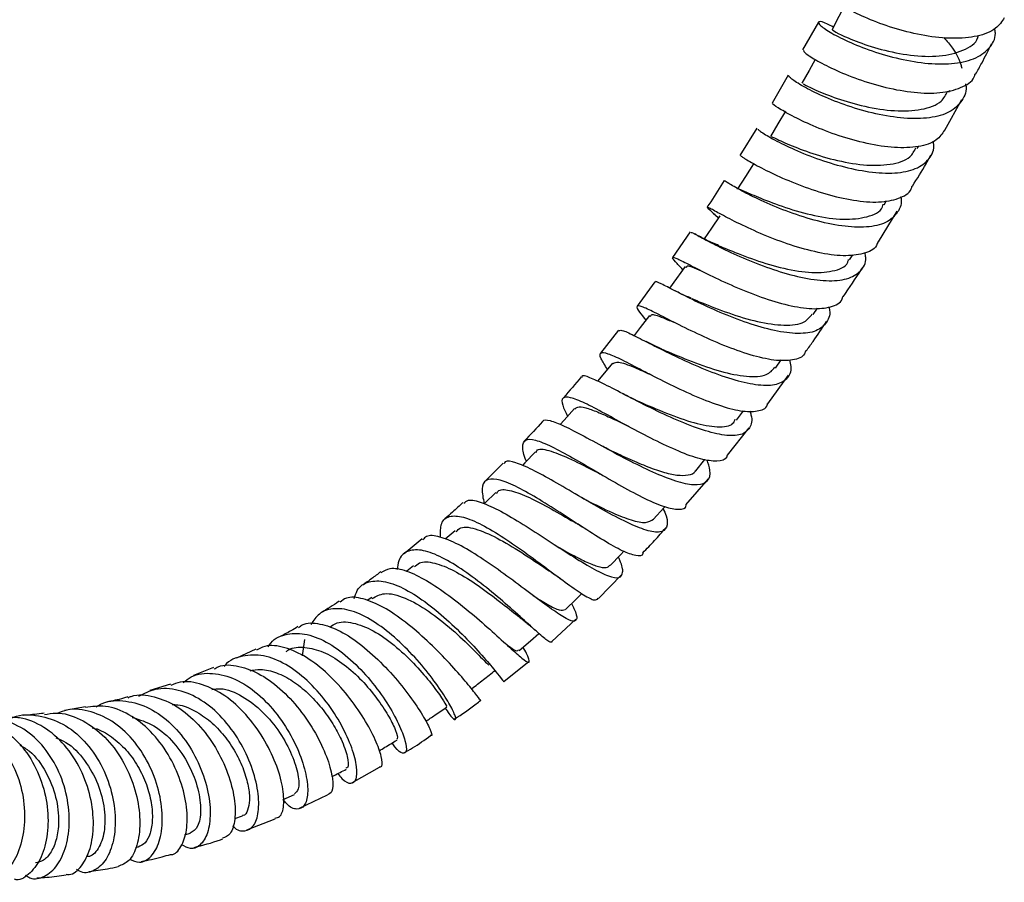
# Model space of a CAD drawing. Units: millimetres. Extents: x 5 to 995, y 5 to 995.
# Drawn here: x 158 to 177, y 696 to 713 of the extents above; entities that cross this region are included whole.
import ezdxf

# ---------------------------------------------------------------- set-up
doc = ezdxf.new("R2010")
doc.units = ezdxf.units.MM

msp = doc.modelspace()

# ---------------------------------------------------------------- linework, layer by layer
at = {"color": 7, "linetype": 'Continuous', "lineweight": 25}
for p, q in [((173.809, 712.484), (173.497, 711.938)), ((173.214, 711.44), (172.902, 710.894)), ((176.364, 711.11), (176.385, 711.149)), ((176.283, 710.365), (176.616, 710.967)), ((172.602, 710.401), (172.269, 709.87)), ((175.744, 710.003), (175.768, 710.045)), ((175.095, 708.904), (175.145, 708.986)), ((171.748, 708.741), (171.842, 708.655)), ((174.984, 708.179), (175.35, 708.776)), ((171.296, 708.373), (170.952, 707.872)), ((174.417, 707.821), (174.482, 707.924)), ((170.606, 707.394), (170.254, 706.917)), ((173.706, 706.75), (173.793, 706.878)), ((169.893, 706.444), (169.536, 705.996)), ((172.969, 705.702), (173.082, 705.86)), ((172.815, 705.001), (173.222, 705.559)), ((172.201, 704.681), (172.342, 704.864)), ((172.025, 703.994), (172.45, 704.529)), ((171.404, 703.69), (171.583, 703.909)), ((167.63, 703.839), (167.275, 703.48)), ((171.209, 703.019), (171.654, 703.529)), ((166.044, 702.356), (165.689, 702.063)), ((166.689, 702.513), (166.496, 702.346)), ((165.876, 701.825), (165.741, 701.72)), ((169.498, 701.183), (169.95, 701.65)), ((165.055, 701.201), (164.968, 701.142)), ((168.585, 700.342), (169.058, 700.777)), ((163.735, 700.378), (163.694, 700.063)), ((162.786, 700.194), (162.404, 700.016)), ((161.956, 699.829), (161.561, 699.676)), ((167.646, 699.555), (168.14, 699.953)), ((161.112, 699.503), (160.71, 699.384)), ((159.445, 699.063), (159.036, 698.99)), ((164.668, 697.569), (165.205, 697.879)), ((163.32, 697.247), (163.544, 697.343)), ((163.64, 697.074), (164.19, 697.334)), ((162.371, 696.871), (162.523, 696.925)), ((162.607, 696.652), (163.166, 696.864)), ((161.392, 696.552), (161.499, 696.582)), ((160.428, 696.303), (160.477, 696.314))]:
    msp.add_line(p, q, dxfattribs=at)
at = {"color": 7, "linetype": 'Continuous', "lineweight": 25, "flags": 128}
for points in [[(174.316, 712.787), (174.21, 712.59), (174.075, 712.34)], [(173.747, 711.748), (173.627, 711.536), (173.485, 711.287)], [(173.164, 710.738), (173.015, 710.491), (172.867, 710.243)], [(172.534, 709.704), (172.378, 709.458), (172.222, 709.212)], [(171.879, 708.687), (171.715, 708.444), (171.573, 708.233)], [(171.199, 707.695), (171.027, 707.455), (170.893, 707.268)], [(170.497, 706.731), (170.316, 706.494), (170.197, 706.338)], [(169.773, 705.799), (169.583, 705.568), (169.481, 705.443)], [(169.028, 704.907), (168.829, 704.682), (168.751, 704.593)], [(168.266, 704.06), (168.057, 703.843), (168.007, 703.79)], [(167.486, 703.261), (167.269, 703.053), (167.259, 703.043)], [(170.579, 702.737), (170.777, 702.961), (170.797, 702.984)], [(169.729, 701.829), (169.935, 702.045), (169.998, 702.11)], [(168.85, 700.969), (169.065, 701.175), (169.174, 701.28)], [(167.944, 700.162), (168.167, 700.356), (168.332, 700.499)]]:
    msp.add_lwpolyline(points, dxfattribs=at)
at = {"color": 7, "linetype": 'Continuous', "lineweight": 25}
for points, knots in [([(177.451, 712.568), (177.403, 712.494), (177.295, 712.328), (176.935, 712.193), (176.45, 712.148), (175.893, 712.206), (175.328, 712.343), (174.815, 712.527), (174.403, 712.723), (174.152, 712.882), (174.052, 712.976), (174.087, 712.976), (174.093, 712.976)], [0, 0, 0, 0, 0.0901032, 0.2012748, 0.3123361, 0.4232955, 0.5342054, 0.6451143, 0.7560707, 0.8671297, 0.9783115, 1, 1, 1, 1]), ([(174.099, 712.385), (174.059, 712.406), (173.917, 712.484), (173.805, 712.504), (173.801, 712.452), (173.979, 712.314), (174.316, 712.13), (174.782, 711.936), (175.329, 711.769), (175.899, 711.666), (176.432, 711.653), (176.875, 711.747), (177.164, 711.955), (177.294, 712.169), (177.27, 712.325), (177.265, 712.355)], [0, 0, 0, 0, 0.033218, 0.119042, 0.204827, 0.290623, 0.376467, 0.462392, 0.548426, 0.634566, 0.720818, 0.807146, 0.893535, 0.979936, 1, 1, 1, 1]), ([(174.088, 712.332), (174.083, 712.334), (174.049, 712.349), (174.188, 712.26), (174.516, 712.112), (175.028, 711.939), (175.615, 711.819), (176.198, 711.796), (176.656, 711.916), (176.913, 712.07), (176.938, 712.208), (176.941, 712.223)], [0, 0, 0, 0, 0.019542, 0.156852, 0.294267, 0.431756, 0.56936, 0.707163, 0.844992, 0.98295, 1, 1, 1, 1]), ([(176.266, 712.182), (176.296, 712.147), (176.448, 711.972), (176.579, 711.756), (176.612, 711.604), (176.617, 711.58)], [0, 0, 0, 0, 0.1726, 0.867112, 1, 1, 1, 1]), ([(176.89, 711.462), (176.93, 711.534), (177.042, 711.733), (177.141, 711.935), (177.204, 712.064)], [0, 0, 0, 0, 0.361559, 1, 1, 1, 1]), ([(173.519, 711.927), (173.52, 711.915), (173.524, 711.889), (173.734, 711.748), (174.094, 711.56), (174.578, 711.361), (175.13, 711.193), (175.692, 711.092), (176.21, 711.082), (176.611, 711.187), (176.84, 711.323), (176.875, 711.447), (176.88, 711.467)], [0, 0, 0, 0, 0.0907307, 0.2020472, 0.3132021, 0.4241938, 0.5350737, 0.6458777, 0.7566644, 0.8674924, 0.9784002, 1, 1, 1, 1]), ([(176.691, 711.275), (176.692, 711.272), (176.724, 711.139), (176.634, 710.936), (176.402, 710.705), (176.001, 710.59), (175.495, 710.585), (174.932, 710.675), (174.372, 710.837), (173.873, 711.034), (173.493, 711.226), (173.254, 711.381), (173.236, 711.416), (173.227, 711.433)], [0, 0, 0, 0, 0.0022791, 0.1027412, 0.2032844, 0.3038649, 0.4044307, 0.5049346, 0.6053334, 0.7055931, 0.8057099, 0.9056771, 1, 1, 1, 1]), ([(173.51, 711.273), (173.508, 711.274), (173.502, 711.276), (173.733, 711.157), (174.155, 710.986), (174.713, 710.822), (175.31, 710.727), (175.842, 710.754), (176.217, 710.884), (176.305, 711.056), (176.34, 711.124)], [0, 0, 0, 0, 0.083733, 0.221256, 0.358943, 0.496732, 0.634701, 0.772873, 0.911083, 1, 1, 1, 1]), ([(176.28, 710.367), (176.234, 710.297), (176.132, 710.14), (175.783, 710.028), (175.311, 710.009), (174.764, 710.092), (174.205, 710.25), (173.69, 710.449), (173.272, 710.65), (172.999, 710.81), (172.901, 710.884), (172.909, 710.889), (172.91, 710.889)], [0, 0, 0, 0, 0.091091, 0.201864, 0.312473, 0.422968, 0.533383, 0.643794, 0.754252, 0.864816, 0.975539, 1, 1, 1, 1]), ([(172.626, 710.387), (172.626, 710.382), (172.625, 710.37), (172.816, 710.245), (173.16, 710.062), (173.632, 709.856), (174.176, 709.672), (174.739, 709.545), (175.26, 709.507), (175.69, 709.574), (175.967, 709.76), (176.089, 709.964), (176.063, 710.12), (176.058, 710.151)], [0, 0, 0, 0, 0.068945, 0.16905, 0.269229, 0.369538, 0.469989, 0.570612, 0.671388, 0.772305, 0.873318, 0.974377, 1, 1, 1, 1]), ([(172.892, 710.228), (172.891, 710.231), (172.89, 710.241), (173.125, 710.125), (173.551, 709.951), (174.107, 709.777), (174.702, 709.667), (175.23, 709.678), (175.6, 709.791), (175.687, 709.955), (175.72, 710.018)], [0, 0, 0, 0, 0.084752, 0.222631, 0.360605, 0.498703, 0.637082, 0.775577, 0.914286, 1, 1, 1, 1]), ([(172.29, 709.859), (172.299, 709.851), (172.319, 709.836), (172.549, 709.698), (172.92, 709.507), (173.407, 709.295), (173.954, 709.106), (174.505, 708.978), (175.007, 708.938), (175.392, 709.015), (175.61, 709.133), (175.641, 709.252), (175.646, 709.272)], [0, 0, 0, 0, 0.094866, 0.205505, 0.315946, 0.426222, 0.536353, 0.646396, 0.756425, 0.866494, 0.976688, 1, 1, 1, 1]), ([(175.652, 709.269), (175.743, 709.414), (175.87, 709.614), (175.98, 709.816), (176.01, 709.872)], [0, 0, 0, 0, 0.724151, 1, 1, 1, 1]), ([(171.96, 709.379), (171.876, 709.238), (171.769, 709.063), (171.651, 708.892), (171.627, 708.857)], [0, 0, 0, 0, 0.798523, 1, 1, 1, 1]), ([(175.419, 709.06), (175.42, 709.059), (175.453, 708.931), (175.37, 708.742), (175.152, 708.534), (174.767, 708.449), (174.276, 708.473), (173.724, 708.592), (173.17, 708.776), (172.67, 708.988), (172.279, 709.185), (172.02, 709.336), (171.985, 709.361), (171.968, 709.374)], [0, 0, 0, 0, 0.001026, 0.101179, 0.201414, 0.301662, 0.401881, 0.501998, 0.601987, 0.701805, 0.801441, 0.900903, 1, 1, 1, 1]), ([(172.226, 709.21), (172.225, 709.211), (172.199, 709.243), (172.335, 709.175), (172.652, 709.039), (173.154, 708.845), (173.731, 708.68), (174.311, 708.596), (174.775, 708.652), (175.042, 708.765), (175.076, 708.894), (175.08, 708.913)], [0, 0, 0, 0, 0.005763, 0.143985, 0.282344, 0.420837, 0.559527, 0.69852, 0.837642, 0.976991, 1, 1, 1, 1]), ([(174.977, 708.184), (174.968, 708.155), (174.931, 708.034), (174.702, 707.931), (174.31, 707.885), (173.809, 707.955), (173.263, 708.107), (172.725, 708.313), (172.25, 708.531), (171.885, 708.721), (171.662, 708.846), (171.609, 708.866), (171.66, 708.821), (171.758, 708.732), (171.777, 708.715)], [0, 0, 0, 0, 0.029616, 0.124621, 0.219447, 0.314115, 0.408686, 0.503217, 0.597766, 0.692402, 0.787159, 0.882084, 0.977187, 1, 1, 1, 1]), ([(171.315, 708.361), (171.322, 708.36), (171.339, 708.359), (171.553, 708.238), (171.911, 708.052), (172.386, 707.832), (172.924, 707.625), (173.474, 707.469), (173.977, 707.397), (174.387, 707.432), (174.647, 707.589), (174.757, 707.777), (174.726, 707.932), (174.72, 707.966)], [0, 0, 0, 0, 0.076474, 0.175322, 0.274266, 0.373353, 0.47264, 0.572133, 0.671826, 0.771692, 0.871669, 0.971716, 1, 1, 1, 1]), ([(171.86, 708.1), (171.775, 708.137), (171.6, 708.215), (171.46, 708.291), (171.387, 708.33)], [0, 0, 0, 0, 0.4818878, 1, 1, 1, 1]), ([(171.861, 708.099), (171.91, 708.078), (172.062, 708.015), (172.493, 707.841), (173.061, 707.663), (173.636, 707.556), (174.097, 707.587), (174.361, 707.686), (174.396, 707.811), (174.401, 707.83)], [0, 0, 0, 0, 0.084477, 0.260581, 0.437111, 0.613902, 0.791067, 0.968476, 1, 1, 1, 1]), ([(171.153, 707.63), (171.099, 707.686), (170.974, 707.818), (170.93, 707.887), (171.024, 707.859), (171.277, 707.728), (171.665, 707.529), (172.152, 707.3), (172.689, 707.084), (173.222, 706.923), (173.701, 706.847), (174.06, 706.89), (174.259, 706.981), (174.284, 707.087), (174.288, 707.104)], [0, 0, 0, 0, 0.06755, 0.15973, 0.251773, 0.343622, 0.435285, 0.526764, 0.618108, 0.709377, 0.800626, 0.891939, 0.983355, 1, 1, 1, 1]), ([(171.224, 707.676), (171.225, 707.688), (171.23, 707.726), (171.339, 707.682), (171.486, 707.621), (171.497, 707.617)], [0, 0, 0, 0, 0.295941, 0.947201, 1, 1, 1, 1]), ([(174.293, 707.1), (174.415, 707.276), (174.551, 707.47), (174.672, 707.669), (174.685, 707.689)], [0, 0, 0, 0, 0.89915, 1, 1, 1, 1]), ([(174.014, 706.9), (174.016, 706.894), (174.053, 706.765), (173.984, 706.59), (173.786, 706.411), (173.425, 706.362), (172.957, 706.423), (172.423, 706.577), (171.879, 706.789), (171.381, 707.019), (170.974, 707.228), (170.715, 707.359), (170.6, 707.416), (170.615, 707.388), (170.617, 707.386)], [0, 0, 0, 0, 0.004869, 0.103792, 0.202797, 0.301834, 0.400816, 0.499694, 0.598383, 0.696867, 0.795114, 0.893143, 0.990997, 1, 1, 1, 1]), ([(171.316, 707.07), (171.238, 707.103), (171.079, 707.173), (170.934, 707.248), (170.859, 707.287)], [0, 0, 0, 0, 0.4843, 1, 1, 1, 1]), ([(171.326, 707.065), (171.39, 707.038), (171.583, 706.957), (172.049, 706.773), (172.623, 706.599), (173.15, 706.524), (173.539, 706.565), (173.643, 706.704), (173.688, 706.764)], [0, 0, 0, 0, 0.0951049, 0.2849866, 0.4753853, 0.6660907, 0.8572389, 1, 1, 1, 1]), ([(173.558, 706.047), (173.552, 706.024), (173.524, 705.919), (173.319, 705.846), (172.957, 705.839), (172.483, 705.949), (171.959, 706.138), (171.432, 706.372), (170.956, 706.609), (170.577, 706.804), (170.328, 706.922), (170.233, 706.928), (170.268, 706.838), (170.381, 706.696), (170.427, 706.639)], [0, 0, 0, 0, 0.025188, 0.116792, 0.208173, 0.299386, 0.39046, 0.481486, 0.572532, 0.663671, 0.754977, 0.846473, 0.938181, 1, 1, 1, 1]), ([(170.521, 706.712), (170.523, 706.726), (170.531, 706.774), (170.7, 706.715), (170.924, 706.62), (171.007, 706.585)], [0, 0, 0, 0, 0.210488, 0.706546, 1, 1, 1, 1]), ([(173.57, 706.039), (173.616, 706.1), (173.755, 706.289), (173.881, 706.483), (173.967, 706.614)], [0, 0, 0, 0, 0.324749, 1, 1, 1, 1]), ([(169.904, 706.436), (169.923, 706.441), (169.965, 706.453), (170.212, 706.333), (170.586, 706.141), (171.063, 705.904), (171.59, 705.668), (172.119, 705.476), (172.595, 705.364), (172.974, 705.359), (173.208, 705.481), (173.299, 705.656), (173.259, 705.817), (173.248, 705.861)], [0, 0, 0, 0, 0.086181, 0.18281, 0.279557, 0.376499, 0.473662, 0.571066, 0.668715, 0.766559, 0.864571, 0.962655, 1, 1, 1, 1]), ([(170.739, 706.075), (170.69, 706.097), (170.59, 706.141), (170.487, 706.193), (170.435, 706.219)], [0, 0, 0, 0, 0.493462, 1, 1, 1, 1]), ([(169.674, 705.678), (169.626, 705.754), (169.522, 705.917), (169.523, 706.016), (169.661, 706.003), (169.944, 705.874), (170.347, 705.664), (170.832, 705.413), (171.353, 705.165), (171.858, 704.964), (172.301, 704.845), (172.623, 704.848), (172.794, 704.906), (172.809, 704.995), (172.81, 705.005)], [0, 0, 0, 0, 0.080015, 0.171701, 0.263196, 0.354489, 0.445549, 0.536404, 0.627089, 0.717661, 0.808213, 0.898815, 0.989569, 1, 1, 1, 1]), ([(170.745, 706.071), (170.768, 706.061), (170.922, 705.997), (171.334, 705.821), (171.895, 705.627), (172.417, 705.52), (172.8, 705.535), (172.906, 705.661), (172.952, 705.716)], [0, 0, 0, 0, 0.034594, 0.236145, 0.438104, 0.64059, 0.843554, 1, 1, 1, 1]), ([(169.785, 705.789), (169.814, 705.806), (169.875, 705.845), (170.148, 705.741), (170.415, 705.622), (170.523, 705.574)], [0, 0, 0, 0, 0.334859, 0.73154, 1, 1, 1, 1]), ([(169.16, 705.529), (169.046, 705.392), (168.928, 705.25), (168.806, 705.112), (168.802, 705.108)], [0, 0, 0, 0, 0.969134, 1, 1, 1, 1]), ([(172.462, 704.863), (172.471, 704.837), (172.523, 704.69), (172.479, 704.517), (172.308, 704.376), (171.984, 704.369), (171.551, 704.475), (171.045, 704.67), (170.518, 704.918), (170.024, 705.172), (169.605, 705.392), (169.317, 705.523), (169.173, 705.569), (169.173, 705.526), (169.173, 705.518)], [0, 0, 0, 0, 0.021016, 0.117221, 0.213526, 0.309838, 0.406096, 0.502205, 0.598132, 0.693807, 0.789222, 0.88437, 0.979287, 1, 1, 1, 1]), ([(172.02, 703.997), (172.018, 703.984), (172.003, 703.898), (171.832, 703.863), (171.515, 703.901), (171.081, 704.058), (170.589, 704.291), (170.081, 704.56), (169.608, 704.82), (169.212, 705.027), (168.929, 705.141), (168.785, 705.132), (168.77, 705.01), (168.856, 704.835), (168.895, 704.756)], [0, 0, 0, 0, 0.017246, 0.108443, 0.199383, 0.290089, 0.380668, 0.471181, 0.561735, 0.65241, 0.743265, 0.834364, 0.925717, 1, 1, 1, 1]), ([(170.222, 705.077), (170.184, 705.095), (170.109, 705.129), (170.027, 705.171), (169.985, 705.193)], [0, 0, 0, 0, 0.495708, 1, 1, 1, 1]), ([(170.227, 705.075), (170.25, 705.065), (170.425, 704.988), (170.841, 704.805), (171.385, 704.613), (171.844, 704.533), (172.12, 704.561), (172.167, 704.67), (172.179, 704.698)], [0, 0, 0, 0, 0.034031, 0.25503, 0.476527, 0.698681, 0.921321, 1, 1, 1, 1]), ([(169.036, 704.899), (169.052, 704.915), (169.088, 704.954), (169.237, 704.931), (169.468, 704.849), (169.754, 704.721), (169.975, 704.616), (170.081, 704.566)], [0, 0, 0, 0, 0.153326, 0.368768, 0.583775, 0.798565, 1, 1, 1, 1]), ([(168.405, 704.658), (168.404, 704.656), (168.287, 704.524), (168.166, 704.396), (168.045, 704.27)], [0, 0, 0, 0, 0.011219, 1, 1, 1, 1]), ([(168.406, 704.657), (168.407, 704.658), (168.42, 704.695), (168.535, 704.686), (168.809, 704.579), (169.206, 704.372), (169.68, 704.112), (170.19, 703.84), (170.687, 703.604), (171.122, 703.446), (171.456, 703.395), (171.652, 703.475), (171.712, 703.646), (171.65, 703.831), (171.626, 703.903)], [0, 0, 0, 0, 0.003241, 0.095965, 0.188733, 0.281649, 0.374777, 0.468182, 0.561889, 0.655862, 0.750086, 0.844455, 0.938923, 1, 1, 1, 1]), ([(168.088, 703.874), (168.086, 703.878), (168.026, 704.008), (168, 704.168), (168.049, 704.314), (168.246, 704.307), (168.564, 704.178), (168.982, 703.951), (169.461, 703.67), (169.956, 703.381), (170.419, 703.133), (170.812, 702.964), (171.08, 702.922), (171.213, 702.943), (171.216, 703.012), (171.216, 703.012)], [0, 0, 0, 0, 0.002281, 0.093885, 0.185337, 0.276578, 0.367534, 0.458208, 0.548611, 0.638805, 0.728884, 0.818929, 0.909056, 0.999344, 1, 1, 1, 1]), ([(168.279, 704.046), (168.283, 704.059), (168.304, 704.134), (168.512, 704.098), (168.894, 703.956), (169.283, 703.754), (169.514, 703.637), (169.57, 703.608)], [0, 0, 0, 0, 0.055072, 0.33999, 0.623922, 0.907461, 1, 1, 1, 1]), ([(169.692, 704.11), (169.671, 704.121), (169.628, 704.142), (169.579, 704.168), (169.555, 704.181)], [0, 0, 0, 0, 0.49843, 1, 1, 1, 1]), ([(169.691, 704.111), (169.698, 704.107), (169.817, 704.051), (170.071, 703.932), (170.427, 703.778), (170.76, 703.66), (171.048, 703.593), (171.263, 703.599), (171.379, 703.636), (171.4, 703.689), (171.401, 703.693)], [0, 0, 0, 0, 0.0103551, 0.172574, 0.3351072, 0.49795, 0.6611652, 0.8245617, 0.9881967, 1, 1, 1, 1]), ([(170.765, 702.948), (170.787, 702.899), (170.859, 702.733), (170.849, 702.565), (170.722, 702.465), (170.451, 702.506), (170.067, 702.663), (169.603, 702.909), (169.104, 703.199), (168.618, 703.486), (168.188, 703.723), (167.865, 703.858), (167.682, 703.895), (167.655, 703.836), (167.649, 703.821)], [0, 0, 0, 0, 0.039079, 0.132544, 0.226133, 0.31977, 0.413342, 0.506776, 0.599963, 0.692873, 0.785457, 0.877739, 0.969764, 1, 1, 1, 1]), ([(170.367, 702.081), (170.367, 702.075), (170.366, 702.01), (170.241, 702.014), (169.985, 702.101), (169.609, 702.313), (169.164, 702.596), (168.686, 702.909), (168.221, 703.201), (167.809, 703.424), (167.486, 703.541), (167.28, 703.52), (167.194, 703.363), (167.237, 703.149), (167.259, 703.043)], [0, 0, 0, 0, 0.008903, 0.099532, 0.18983, 0.279882, 0.369734, 0.459532, 0.549365, 0.639349, 0.729581, 0.820102, 0.910937, 1, 1, 1, 1]), ([(167.502, 703.243), (167.515, 703.264), (167.563, 703.338), (167.781, 703.309), (168.132, 703.179), (168.563, 702.95), (168.893, 702.755), (169.049, 702.668), (169.063, 702.66)], [0, 0, 0, 0, 0.089563, 0.312325, 0.53452, 0.756222, 0.97771, 1, 1, 1, 1]), ([(166.86, 703.051), (166.887, 703.076), (166.955, 703.139), (167.205, 703.079), (167.572, 702.909), (168.018, 702.643), (168.497, 702.332), (168.968, 702.025), (169.386, 701.769), (169.712, 701.609), (169.922, 701.571), (169.988, 701.683), (169.966, 701.836), (169.897, 701.975), (169.888, 701.994)], [0, 0, 0, 0, 0.060026, 0.151452, 0.243007, 0.3348, 0.426898, 0.519317, 0.612072, 0.705113, 0.798381, 0.891799, 0.985257, 1, 1, 1, 1]), ([(169.168, 703.163), (169.199, 703.147), (169.4, 703.043), (169.756, 702.865), (170.153, 702.71), (170.441, 702.651), (170.532, 702.711), (170.576, 702.74)], [0, 0, 0, 0, 0.048684, 0.319431, 0.550165, 0.781585, 1, 1, 1, 1]), ([(166.844, 703.069), (166.776, 703.004), (166.66, 702.892), (166.539, 702.788), (166.489, 702.744)], [0, 0, 0, 0, 0.580831, 1, 1, 1, 1]), ([(166.4, 702.385), (166.4, 702.473), (166.398, 702.669), (166.538, 702.805), (166.794, 702.811), (167.154, 702.671), (167.584, 702.42), (168.047, 702.101), (168.5, 701.763), (168.906, 701.459), (169.224, 701.24), (169.436, 701.128), (169.475, 701.168), (169.493, 701.188)], [0, 0, 0, 0, 0.07627, 0.170536, 0.264512, 0.358166, 0.451455, 0.544421, 0.637126, 0.729658, 0.822152, 0.914717, 1, 1, 1, 1]), ([(166.708, 702.489), (166.736, 702.521), (166.818, 702.613), (167.118, 702.555), (167.559, 702.355), (168.053, 702.051), (168.411, 701.805), (168.551, 701.717), (168.56, 701.711)], [0, 0, 0, 0, 0.114226, 0.332461, 0.55011, 0.767245, 0.984264, 1, 1, 1, 1]), ([(169.065, 702.658), (169.083, 702.648), (169.118, 702.627), (169.157, 702.602), (169.177, 702.589)], [0, 0, 0, 0, 0.4989256, 1, 1, 1, 1]), ([(170.367, 702.081), (170.445, 702.16), (170.601, 702.317), (170.745, 702.485), (170.816, 702.569)], [0, 0, 0, 0, 0.5023183, 1, 1, 1, 1]), ([(168.97, 701.084), (168.988, 701.051), (169.062, 700.905), (169.088, 700.774), (169.023, 700.715), (168.822, 700.809), (168.508, 701.025), (168.105, 701.327), (167.648, 701.669), (167.181, 701.997), (166.743, 702.26), (166.381, 702.406), (166.146, 702.437), (166.08, 702.361), (166.06, 702.337)], [0, 0, 0, 0, 0.028055, 0.121516, 0.21514, 0.308807, 0.402427, 0.495876, 0.589095, 0.681981, 0.774521, 0.866695, 0.958548, 1, 1, 1, 1]), ([(168.591, 700.335), (168.577, 700.328), (168.549, 700.313), (168.356, 700.475), (168.063, 700.741), (167.682, 701.083), (167.25, 701.446), (166.802, 701.779), (166.378, 702.028), (166.012, 702.155), (165.739, 702.125), (165.582, 701.987), (165.562, 701.811), (165.555, 701.751)], [0, 0, 0, 0, 0.09458, 0.189811, 0.284684, 0.37937, 0.47396, 0.568632, 0.6635, 0.758658, 0.854192, 0.950121, 1, 1, 1, 1]), ([(168.642, 702.234), (168.774, 702.158), (169.017, 702.019), (169.315, 701.871), (169.535, 701.795), (169.674, 701.779), (169.707, 701.823), (169.719, 701.839)], [0, 0, 0, 0, 0.250752, 0.461733, 0.673154, 0.884993, 1, 1, 1, 1]), ([(165.243, 701.695), (165.296, 701.728), (165.417, 701.806), (165.726, 701.742), (166.123, 701.552), (166.566, 701.252), (167.013, 700.894), (167.427, 700.53), (167.771, 700.214), (168.016, 699.996), (168.147, 699.906), (168.147, 699.981), (168.093, 700.102), (168.025, 700.224), (168.022, 700.23)], [0, 0, 0, 0, 0.0711139, 0.1622589, 0.2535782, 0.3451667, 0.4370999, 0.5294279, 0.6221178, 0.715127, 0.8083765, 0.9017577, 0.9951769, 1, 1, 1, 1]), ([(165.891, 701.805), (165.921, 701.834), (166.011, 701.922), (166.279, 701.896), (166.66, 701.746), (167.091, 701.48), (167.511, 701.17), (167.83, 700.913), (167.958, 700.814), (167.995, 700.786)], [0, 0, 0, 0, 0.086077, 0.256182, 0.425673, 0.59477, 0.763673, 0.932603, 1, 1, 1, 1]), ([(165.233, 701.708), (165.174, 701.663), (165.056, 701.574), (164.938, 701.49), (164.879, 701.448)], [0, 0, 0, 0, 0.504447, 1, 1, 1, 1]), ([(168.562, 701.709), (168.595, 701.686), (168.663, 701.64), (168.736, 701.587), (168.772, 701.56)], [0, 0, 0, 0, 0.496491, 1, 1, 1, 1]), ([(164.712, 701.183), (164.729, 701.238), (164.783, 701.409), (164.991, 701.532), (165.314, 701.539), (165.713, 701.381), (166.147, 701.097), (166.581, 700.73), (166.977, 700.338), (167.304, 699.974), (167.533, 699.697), (167.654, 699.537), (167.648, 699.55), (167.645, 699.556)], [0, 0, 0, 0, 0.047787, 0.146522, 0.244909, 0.342866, 0.440397, 0.537518, 0.634315, 0.73092, 0.827452, 0.924089, 1, 1, 1, 1]), ([(167.182, 699.202), (167.187, 699.193), (167.2, 699.172), (167.091, 699.318), (166.87, 699.59), (166.547, 699.956), (166.151, 700.356), (165.716, 700.733), (165.277, 701.031), (164.88, 701.196), (164.587, 701.23), (164.474, 701.143), (164.435, 701.113)], [0, 0, 0, 0, 0.075339, 0.184951, 0.294502, 0.403891, 0.512955, 0.621644, 0.729849, 0.837591, 0.944917, 1, 1, 1, 1]), ([(165.064, 701.183), (165.139, 701.225), (165.306, 701.321), (165.701, 701.217), (166.168, 700.952), (166.64, 700.575), (167.036, 700.2), (167.282, 699.94), (167.339, 699.888), (167.351, 699.877)], [0, 0, 0, 0, 0.131896, 0.296987, 0.461464, 0.625565, 0.789737, 0.954121, 1, 1, 1, 1]), ([(168.22, 701.242), (168.315, 701.181), (168.523, 701.048), (168.749, 700.936), (168.815, 700.96), (168.847, 700.972)], [0, 0, 0, 0, 0.299855, 0.657173, 1, 1, 1, 1]), ([(166.495, 699.037), (166.521, 698.998), (166.61, 698.862), (166.693, 698.792), (166.714, 698.838), (166.638, 699.012), (166.496, 699.257), (166.29, 699.565), (165.955, 699.982), (165.557, 700.389), (165.13, 700.727), (164.707, 700.948), (164.327, 701.01), (164.032, 700.926), (163.915, 700.751), (163.865, 700.675)], [0, 0, 0, 0, 0.034782, 0.12145, 0.207711, 0.293542, 0.335839, 0.421064, 0.506295, 0.591534, 0.676899, 0.762526, 0.848503, 0.934873, 1, 1, 1, 1]), ([(164.422, 701.133), (164.417, 701.129), (164.3, 701.049), (164.182, 700.977), (164.07, 700.907)], [0, 0, 0, 0, 0.041361, 1, 1, 1, 1]), ([(168.001, 700.779), (168.056, 700.734), (168.169, 700.643), (168.276, 700.548), (168.331, 700.499)], [0, 0, 0, 0, 0.487246, 1, 1, 1, 1]), ([(163.61, 700.633), (163.564, 700.605), (163.442, 700.532), (163.321, 700.47), (163.245, 700.431)], [0, 0, 0, 0, 0.373941, 1, 1, 1, 1]), ([(163.621, 700.614), (163.645, 700.633), (163.754, 700.719), (164.035, 700.704), (164.435, 700.566), (164.866, 700.276), (165.284, 699.893), (165.657, 699.467), (165.904, 699.129), (166.09, 698.836), (166.209, 698.612), (166.251, 698.478), (166.214, 698.501), (166.204, 698.508)], [0, 0, 0, 0, 0.030169, 0.137819, 0.245589, 0.353643, 0.462114, 0.571064, 0.680481, 0.734833, 0.844712, 0.955032, 1, 1, 1, 1]), ([(164.232, 700.621), (164.278, 700.654), (164.412, 700.749), (164.729, 700.713), (165.133, 700.543), (165.549, 700.237), (165.928, 699.871), (166.236, 699.506), (166.44, 699.221), (166.531, 699.065), (166.518, 699.076), (166.514, 699.079)], [0, 0, 0, 0, 0.0661277, 0.1920425, 0.3173924, 0.4424232, 0.5672814, 0.6922086, 0.8173482, 0.9429693, 1, 1, 1, 1]), ([(163.029, 700.24), (163.045, 700.265), (163.135, 700.406), (163.395, 700.505), (163.784, 700.507), (164.217, 700.323), (164.646, 700.002), (165.039, 699.586), (165.364, 699.137), (165.597, 698.715), (165.725, 698.378), (165.747, 698.169), (165.669, 698.132), (165.559, 698.2), (165.472, 698.326), (165.454, 698.352)], [0, 0, 0, 0, 0.018831, 0.107257, 0.195372, 0.283119, 0.370472, 0.457452, 0.544129, 0.630602, 0.717, 0.803465, 0.890146, 0.977169, 1, 1, 1, 1]), ([(165.202, 697.885), (165.221, 697.885), (165.274, 697.884), (165.257, 698.072), (165.143, 698.399), (164.916, 698.826), (164.597, 699.284), (164.207, 699.711), (163.777, 700.05), (163.349, 700.241), (163.008, 700.287), (162.85, 700.2), (162.797, 700.171)], [0, 0, 0, 0, 0.064153, 0.175264, 0.286331, 0.397208, 0.507779, 0.617955, 0.727684, 0.836968, 0.945867, 1, 1, 1, 1]), ([(163.379, 700.144), (163.394, 700.155), (163.494, 700.233), (163.744, 700.241), (164.102, 700.156), (164.475, 699.934), (164.826, 699.626), (165.13, 699.274), (165.364, 698.927), (165.512, 698.641), (165.575, 698.453), (165.554, 698.432), (165.545, 698.423)], [0, 0, 0, 0, 0.019903, 0.132494, 0.244697, 0.35657, 0.468211, 0.579751, 0.691338, 0.803116, 0.915208, 1, 1, 1, 1]), ([(167.673, 700.304), (167.688, 700.292), (167.802, 700.202), (167.9, 700.14), (167.921, 700.17), (167.929, 700.181)], [0, 0, 0, 0, 0.091836, 0.681113, 1, 1, 1, 1]), ([(164.393, 697.754), (164.419, 697.72), (164.518, 697.59), (164.655, 697.539), (164.764, 697.615), (164.776, 697.866), (164.681, 698.243), (164.478, 698.697), (164.176, 699.168), (163.797, 699.593), (163.372, 699.914), (162.93, 700.09), (162.524, 700.073), (162.259, 699.979), (162.166, 699.855), (162.161, 699.848)], [0, 0, 0, 0, 0.032168, 0.120457, 0.208359, 0.295881, 0.383095, 0.470114, 0.55707, 0.644094, 0.731303, 0.818791, 0.906617, 0.994806, 1, 1, 1, 1]), ([(161.967, 699.804), (161.993, 699.819), (162.133, 699.901), (162.453, 699.873), (162.886, 699.712), (163.315, 699.386), (163.695, 698.959), (164, 698.482), (164.206, 698.019), (164.301, 697.638), (164.296, 697.383), (164.222, 697.35), (164.189, 697.334)], [0, 0, 0, 0, 0.025258, 0.134641, 0.244117, 0.353821, 0.463854, 0.57428, 0.685114, 0.796324, 0.907834, 1, 1, 1, 1]), ([(161.359, 699.536), (161.41, 699.576), (161.578, 699.708), (161.936, 699.739), (162.386, 699.626), (162.827, 699.336), (163.215, 698.922), (163.521, 698.438), (163.689, 698.031), (163.787, 697.663), (163.817, 697.346), (163.748, 697.1), (163.595, 697.035), (163.437, 697.091), (163.34, 697.217), (163.319, 697.246)], [0, 0, 0, 0, 0.039827, 0.129889, 0.219639, 0.30905, 0.398133, 0.486933, 0.575527, 0.619297, 0.707787, 0.796352, 0.885117, 0.974179, 1, 1, 1, 1]), ([(162.671, 699.768), (162.739, 699.781), (162.904, 699.812), (163.192, 699.739), (163.508, 699.577), (163.81, 699.335), (164.078, 699.042), (164.3, 698.727), (164.483, 698.385), (164.591, 698.073), (164.608, 697.871), (164.561, 697.863), (164.545, 697.86)], [0, 0, 0, 0, 0.071939, 0.17202, 0.271872, 0.371542, 0.471092, 0.570614, 0.670191, 0.802833, 0.935877, 1, 1, 1, 1]), ([(167.013, 699.415), (167.09, 699.475), (167.243, 699.594), (167.396, 699.714), (167.473, 699.773)], [0, 0, 0, 0, 0.5, 1, 1, 1, 1]), ([(162.33, 696.731), (162.335, 696.725), (162.417, 696.631), (162.574, 696.613), (162.752, 696.703), (162.849, 696.985), (162.841, 697.396), (162.717, 697.888), (162.477, 698.398), (162.137, 698.86), (161.721, 699.215), (161.266, 699.411), (160.834, 699.441), (160.592, 699.317), (160.485, 699.263)], [0, 0, 0, 0, 0.005842, 0.098666, 0.191161, 0.283329, 0.375219, 0.466917, 0.558532, 0.650182, 0.741974, 0.833997, 0.926316, 1, 1, 1, 1]), ([(163.16, 696.881), (163.191, 696.885), (163.28, 696.897), (163.343, 697.114), (163.325, 697.481), (163.189, 697.952), (162.942, 698.454), (162.599, 698.923), (162.185, 699.299), (161.739, 699.518), (161.368, 699.583), (161.179, 699.505), (161.12, 699.48)], [0, 0, 0, 0, 0.061027, 0.172852, 0.284669, 0.396353, 0.507799, 0.618924, 0.729677, 0.840055, 0.950104, 1, 1, 1, 1]), ([(160.274, 699.254), (160.247, 699.246), (160.106, 699.203), (159.972, 699.177), (159.864, 699.155)], [0, 0, 0, 0, 0.1978082, 1, 1, 1, 1]), ([(160.28, 699.24), (160.301, 699.249), (160.458, 699.32), (160.796, 699.274), (161.248, 699.09), (161.666, 698.733), (162.009, 698.27), (162.252, 697.755), (162.379, 697.254), (162.388, 696.838), (162.302, 696.554), (162.187, 696.507), (162.134, 696.485)], [0, 0, 0, 0, 0.017228, 0.127527, 0.237917, 0.348511, 0.45939, 0.570603, 0.682158, 0.794027, 0.906146, 1, 1, 1, 1]), ([(161.923, 699.402), (161.978, 699.409), (162.169, 699.436), (162.524, 699.283), (162.929, 698.978), (163.267, 698.56), (163.505, 698.113), (163.625, 697.717), (163.636, 697.43), (163.57, 697.378), (163.54, 697.354)], [0, 0, 0, 0, 0.055741, 0.193554, 0.331025, 0.468305, 0.605576, 0.743026, 0.880824, 1, 1, 1, 1]), ([(161.11, 696.169), (161.116, 696.168), (161.201, 696.156), (161.328, 696.309), (161.443, 696.623), (161.445, 697.085), (161.325, 697.609), (161.083, 698.136), (160.734, 698.599), (160.307, 698.93), (159.859, 699.103), (159.576, 699.066), (159.446, 699.049)], [0, 0, 0, 0, 0.007958, 0.120648, 0.233412, 0.346128, 0.458696, 0.571035, 0.683079, 0.794792, 0.906178, 1, 1, 1, 1]), ([(159.655, 699.06), (159.694, 699.083), (159.87, 699.19), (160.238, 699.195), (160.708, 699.06), (161.143, 698.739), (161.501, 698.294), (161.754, 697.777), (161.865, 697.343), (161.901, 696.95), (161.864, 696.609), (161.721, 696.348), (161.528, 696.249), (161.387, 696.325), (161.327, 696.357)], [0, 0, 0, 0, 0.027032, 0.123118, 0.218908, 0.314394, 0.409591, 0.504544, 0.599325, 0.646171, 0.74088, 0.835699, 0.930719, 1, 1, 1, 1]), ([(161.143, 699.104), (161.181, 699.104), (161.328, 699.104), (161.588, 698.994), (161.899, 698.786), (162.173, 698.499), (162.395, 698.169), (162.554, 697.824), (162.645, 697.499), (162.67, 697.219), (162.63, 697.026), (162.574, 696.928), (162.528, 696.93), (162.523, 696.931)], [0, 0, 0, 0, 0.037029, 0.142857, 0.248488, 0.353987, 0.459428, 0.564878, 0.67041, 0.776106, 0.882016, 0.988168, 1, 1, 1, 1]), ([(166.115, 698.775), (166.174, 698.816), (166.311, 698.91), (166.448, 699.004), (166.526, 699.058)], [0, 0, 0, 0, 0.428765, 1, 1, 1, 1]), ([(166.678, 698.824), (166.822, 698.916), (166.996, 699.029), (167.162, 699.165), (167.192, 699.189)], [0, 0, 0, 0, 0.821614, 1, 1, 1, 1]), ([(156.59, 698.843), (156.687, 698.85), (156.954, 698.87), (157.371, 698.687), (157.783, 698.336), (158.082, 697.847), (158.246, 697.29), (158.268, 696.73), (158.159, 696.235), (157.944, 695.857), (157.663, 695.66), (157.421, 695.616), (157.303, 695.697), (157.276, 695.716)], [0, 0, 0, 0, 0.0575086, 0.1594854, 0.2612023, 0.3626798, 0.4639694, 0.5651517, 0.6663272, 0.7676009, 0.8690618, 0.9707724, 1, 1, 1, 1]), ([(158.267, 695.762), (158.298, 695.742), (158.419, 695.662), (158.651, 695.719), (158.905, 695.932), (159.054, 696.258), (159.132, 696.649), (159.135, 697.096), (159.002, 697.654), (158.737, 698.166), (158.356, 698.574), (157.894, 698.809), (157.519, 698.888), (157.323, 698.83), (157.289, 698.82)], [0, 0, 0, 0, 0.033177, 0.1335, 0.233564, 0.333373, 0.382627, 0.48199, 0.58135, 0.680668, 0.780043, 0.879573, 0.979334, 1, 1, 1, 1]), ([(159.066, 695.778), (159.085, 695.776), (159.197, 695.762), (159.377, 695.927), (159.553, 696.262), (159.622, 696.743), (159.563, 697.29), (159.37, 697.841), (159.054, 698.328), (158.638, 698.681), (158.22, 698.867), (157.956, 698.848), (157.856, 698.841)], [0, 0, 0, 0, 0.024365, 0.13803, 0.251805, 0.365576, 0.479224, 0.592644, 0.705763, 0.818554, 0.93104, 1, 1, 1, 1]), ([(158.005, 698.842), (158.015, 698.847), (158.178, 698.925), (158.532, 698.903), (159.012, 698.752), (159.439, 698.408), (159.767, 697.94), (159.974, 697.4), (160.049, 696.855), (159.998, 696.374), (159.837, 696.009), (159.602, 695.825), (159.395, 695.786), (159.29, 695.865), (159.272, 695.879)], [0, 0, 0, 0, 0.0062185, 0.1043654, 0.202218, 0.2997703, 0.3970594, 0.4941552, 0.5911456, 0.6881231, 0.7851742, 0.8823762, 0.9797927, 1, 1, 1, 1]), ([(158.637, 698.934), (158.619, 698.932), (158.483, 698.913), (158.352, 698.902), (158.238, 698.892)], [0, 0, 0, 0, 0.13374, 1, 1, 1, 1]), ([(158.64, 698.909), (158.717, 698.924), (158.949, 698.968), (159.35, 698.836), (159.787, 698.538), (160.145, 698.092), (160.393, 697.568), (160.496, 697.116), (160.521, 696.697), (160.469, 696.33), (160.313, 696.019), (160.159, 695.961), (160.085, 695.933)], [0, 0, 0, 0, 0.0543603, 0.1658928, 0.2775499, 0.3894363, 0.5016273, 0.6141538, 0.6699699, 0.78281, 0.8959937, 1, 1, 1, 1]), ([(160.306, 696.072), (160.373, 696.045), (160.527, 695.981), (160.743, 696.109), (160.908, 696.401), (160.971, 696.839), (160.914, 697.357), (160.729, 697.896), (160.426, 698.385), (160.026, 698.769), (159.564, 698.984), (159.168, 699.041), (158.955, 698.957), (158.894, 698.933)], [0, 0, 0, 0, 0.07611, 0.174852, 0.273289, 0.371462, 0.469447, 0.567341, 0.66524, 0.763238, 0.861417, 0.959846, 1, 1, 1, 1]), ([(160.363, 698.855), (160.507, 698.81), (160.801, 698.719), (161.189, 698.369), (161.488, 697.925), (161.668, 697.445), (161.721, 697.015), (161.661, 696.687), (161.553, 696.617), (161.499, 696.582)], [0, 0, 0, 0, 0.138672, 0.282061, 0.425302, 0.568564, 0.712015, 0.855797, 1, 1, 1, 1]), ([(157.105, 698.834), (157.142, 698.838), (157.344, 698.861), (157.706, 698.712), (158.134, 698.396), (158.464, 697.927), (158.668, 697.382), (158.723, 696.914), (158.697, 696.482), (158.594, 696.095), (158.373, 695.792), (158.174, 695.653), (158.066, 695.677), (158.055, 695.68)], [0, 0, 0, 0, 0.024612, 0.136968, 0.249481, 0.362221, 0.475236, 0.58855, 0.644743, 0.758345, 0.87229, 0.986351, 1, 1, 1, 1]), ([(159.58, 698.648), (159.597, 698.645), (159.728, 698.622), (159.96, 698.478), (160.25, 698.227), (160.484, 697.9), (160.651, 697.54), (160.745, 697.177), (160.767, 696.843), (160.721, 696.571), (160.621, 696.376), (160.524, 696.334), (160.476, 696.313)], [0, 0, 0, 0, 0.015837, 0.125175, 0.234377, 0.343497, 0.452591, 0.561742, 0.671014, 0.780453, 0.890106, 1, 1, 1, 1]), ([(165.683, 698.156), (165.741, 698.188), (165.918, 698.287), (166.092, 698.414), (166.209, 698.5)], [0, 0, 0, 0, 0.3241188, 1, 1, 1, 1]), ([(158.16, 698.311), (158.224, 698.274), (158.431, 698.154), (158.686, 697.788), (158.886, 697.294), (158.936, 696.829), (158.886, 696.463), (158.779, 696.205), (158.631, 696.037), (158.518, 696.014), (158.464, 696.003)], [0, 0, 0, 0, 0.0698687, 0.2264154, 0.3829257, 0.5395598, 0.657506, 0.7756607, 0.8940463, 1, 1, 1, 1]), ([(158.867, 698.452), (158.933, 698.426), (159.149, 698.341), (159.445, 698.017), (159.709, 697.553), (159.835, 697.049), (159.829, 696.59), (159.706, 696.269), (159.564, 696.112), (159.477, 696.13), (159.465, 696.133)], [0, 0, 0, 0, 0.066292, 0.217797, 0.369194, 0.520642, 0.672297, 0.824284, 0.976676, 1, 1, 1, 1]), ([(165.201, 698.2), (165.239, 698.223), (165.356, 698.293), (165.472, 698.362), (165.551, 698.41)], [0, 0, 0, 0, 0.32096, 1, 1, 1, 1]), ([(164.275, 697.694), (164.289, 697.701), (164.382, 697.749), (164.476, 697.797), (164.555, 697.837)], [0, 0, 0, 0, 0.152436, 1, 1, 1, 1]), ([(161.573, 696.304), (161.745, 696.348), (161.932, 696.396), (162.123, 696.469), (162.139, 696.475)], [0, 0, 0, 0, 0.91707, 1, 1, 1, 1]), ([(160.54, 696.031), (160.675, 696.057), (160.863, 696.093), (161.056, 696.152), (161.111, 696.168)], [0, 0, 0, 0, 0.714336, 1, 1, 1, 1]), ([(158.495, 695.708), (158.624, 695.716), (158.813, 695.727), (159.006, 695.757), (159.067, 695.767)], [0, 0, 0, 0, 0.683815, 1, 1, 1, 1]), ([(159.514, 695.833), (159.634, 695.848), (159.823, 695.871), (160.016, 695.916), (160.086, 695.932)], [0, 0, 0, 0, 0.637343, 1, 1, 1, 1])]:
    msp.add_open_spline(points, degree=3, knots=knots, dxfattribs=at)

doc.saveas('drawing.dxf')
